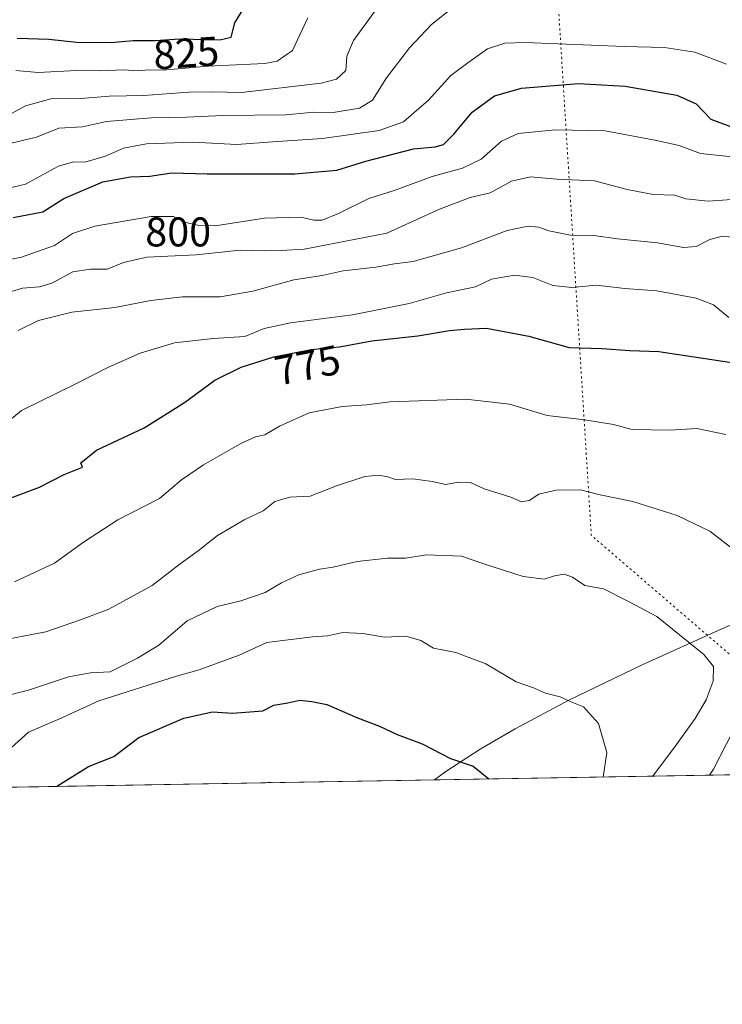
# Model space of a CAD drawing. Units: metres. Extents: x 617996 to 621457, y 4710927 to 4713300.
# Drawn here: x 621081 to 621251, y 4710927 to 4711165 of the extents above; entities that cross this region are included whole.
import ezdxf
from ezdxf.enums import TextEntityAlignment as Align

# ---------------------------------------------------------------- set-up
doc = ezdxf.new("R2010")
doc.units = ezdxf.units.M
doc.header["$MEASUREMENT"] = 0
doc.linetypes.add('DGN Style 5', pattern=[1.1536117293433497, 0.4944050268614355, -0.6592067024819142])
for name, color, linetype, lineweight in [('Arbolado forestal CxS', 92, 'Continuous', 0), ('Comarca CxS', 21, 'Continuous', 0), ('Comunidad Autónoma CxS', 142, 'Continuous', 0), ('Corriente natural lineal', 142, 'Continuous', 13), ('Curva de nivel maestra', 30, 'Continuous', 30), ('Curva de nivel normal', 30, 'Continuous', 0), ('Municipio CxS', 4, 'Continuous', 0), ('Provincia CxS', 1, 'Continuous', 0), ('Rótulo de curva de nivel directora', 7, 'Continuous', 0), ('Vía pecuaria eje', 92, 'DGN Style 5', 0)]:
    doc.layers.add(name, color=color, linetype=linetype, lineweight=lineweight)
doc.styles.add('Style-Arial', font='txt')

msp = doc.modelspace()

# ---------------------------------------------------------------- linework, layer by layer
at = {"layer": 'Arbolado forestal CxS', "color": 92, "linetype": 'Continuous', "lineweight": 0, "extrusion": (-0.2574979304978907, -0.004435873913861839, 0.9662686680276473), "elevation": -180127.1679081585, "flags": 128}
msp.add_lwpolyline([(-4699583.336087645, 678988.0664286276), (-4699583.336087646, 678737.6650632956)], dxfattribs=at)
at = {"layer": 'Arbolado forestal CxS', "color": 92, "linetype": 'Continuous', "lineweight": 0, "extrusion": (0.04730729838738763, 0.0008149567287645443, 0.9988800505390109), "elevation": 33973.04417262965, "flags": 128}
msp.add_lwpolyline([(4699583.309563334, -701410.5047475846), (4699583.309563334, -701310.196843838)], dxfattribs=at)
at = {"layer": 'Arbolado forestal CxS', "color": 92, "linetype": 'Continuous', "lineweight": 0}
msp.add_polyline3d([(621451.3559999998, 4711297.8891, 864.9804000000004), (621456.4973999998, 4711003.123299999, 814.4377999999998), (621456.4748999998, 4711003.107899999, 814.4352999999975), (621423.0097000003, 4710985.767999999, 812.7241999999969), (621059.7477000002, 4710979.5101, 759.5500999999931), (621057.7081000004, 4710981.973300001, 760.8087999999989), (621046.3683000002, 4710994.753500001, 767.1223999999929), (621044.7282999996, 4710997.043500001, 768.1551000000036), (621033.4187000003, 4711012.843499999, 775.4253000000026), (621029.5389, 4711019.003500001, 777.8611999999994), (621020.3191000001, 4711033.593699999, 783.9060000000028), (621012.3492999999, 4711050.363700001, 790.9088000000047), (621007.0994999995, 4711063.3639, 797.367499999993), (621002.4999000002, 4711084.3739, 804.3711999999941), (621001.5900999998, 4711104.9341, 809.5081000000064), (620996.0207000002, 4711132.794299999, 818.4110999999976), (620993.5811000001, 4711148.2489, 822.8831000000064), (621003.8620999996, 4711176.007900001, 830.3295000000071)], dxfattribs=at)
at = {"layer": 'Comarca CxS', "color": 21, "linetype": 'Continuous', "lineweight": 0, "flags": 128}
msp.add_lwpolyline([(621446.630342461, 4711568.816924344), (621456.7900009115, 4710986.349982871), (621059.6996940386, 4710979.509301307), (618035.4200008855, 4710927.409982871)], dxfattribs=at)
at = {"layer": 'Comunidad Autónoma CxS', "color": 142, "linetype": 'Continuous', "lineweight": 0, "flags": 128}
msp.add_lwpolyline([(621059.6996940386, 4710979.509301307), (618035.4200008855, 4710927.409982871), (618010.9057999994, 4712372.5866), (618010.9025999989, 4712372.772000001), (618010.2838990891, 4712409.248522355), (617996.1800008869, 4713240.709982848), (619113.6142638768, 4713259.972823727), (620454.3821000004, 4713283.085700001), (620454.4659000007, 4713283.087099999), (620588.894028956, 4713285.404368391), (621416.4400009143, 4713299.669982848), (621446.630342461, 4711568.816924344), (621456.7900009115, 4710986.349982871)], close=True, dxfattribs=at)
at = {"layer": 'Corriente natural lineal', "color": 142, "linetype": 'Continuous', "lineweight": 13}
msp.add_polyline3d([(621322.5500999996, 4711050.460100001, 775.7032999999938), (621309.3501000004, 4711044.190099999, 773.1796999999933), (621291.4101, 4711036.0801, 771.2575999999973), (621250.5701000001, 4711018.110099999, 761.2320000000037), (621231.3201000001, 4711009.360099999, 757.5075999999973), (621213.6001000004, 4711000.870100001, 754.9236999999994), (621200.5900999998, 4710993.9801, 752.7474999999977), (621192.1300999997, 4710989.0101, 751.3212000000058), (621183.8601000002, 4710983.6601, 749.1817000000011), (621181.0905999999, 4710981.600500001, 748.2367999999989)], dxfattribs=at)
at = {"layer": 'Curva de nivel maestra', "color": 30, "linetype": 'Continuous', "lineweight": 30, "flags": 128}
for points, elevation in [([(621080.3200000003, 4711160.710100001), (621087.9299999997, 4711160.5101), (621094.6500000004, 4711159.800100001), (621103, 4711159.720100001), (621108.3200000003, 4711160.1501), (621113.6799999997, 4711160.220100001), (621119.6299999999, 4711160.610099999), (621129.2699999996, 4711160.3201), (621132.0199999996, 4711160.9801), (621132.8700000001, 4711164.4301), (621138.1200000001, 4711173.090100001)], 825), ([(621079.2999999998, 4711117.4001), (621086.5300000003, 4711118.790100001), (621091.5999999996, 4711122.0001), (621101, 4711126.030099999), (621107.6600000003, 4711127.2301), (621112.3200000003, 4711127.380100001), (621117.6600000003, 4711128.2401), (621126.1699999999, 4711127.9901), (621147.3600000005, 4711127.9901), (621157.5499999998, 4711128.840100001), (621164.5599999996, 4711131.0801), (621176.0700000003, 4711134.0601), (621181.2599999999, 4711134.5001), (621183.3200000003, 4711135.040100001), (621185.7999999998, 4711137.540100001), (621190.2199999997, 4711142.9101), (621195.6399999997, 4711146.8101), (621202.1399999997, 4711148.6501), (621215.9100000003, 4711149.800100001), (621227.2199999997, 4711149.1501), (621239.6699999999, 4711147.020099999), (621244.2999999998, 4711144.870100001), (621247.8899999997, 4711141.200099999), (621252.6200000001, 4711139.390100001)], 800), ([(621078, 4711049.390100001), (621085.6699999999, 4711052.300100001), (621091.6699999999, 4711055.340100001), (621096.1200000001, 4711057.170100001), (621095.6900000004, 4711058.220100001), (621099.4400000004, 4711061.2601), (621110.9800000006, 4711066.6601), (621120.75, 4711072.7401), (621128.0700000003, 4711078.190099999), (621134.3799999999, 4711081.290100001), (621142.3200000003, 4711083.7501), (621151.3200000003, 4711085.540100001), (621158.1600000003, 4711086.190099999), (621165.9900000002, 4711087.610099999), (621177.0999999996, 4711088.850099999), (621184.7800000003, 4711090.140100001), (621188.3499999996, 4711090.4901), (621193.6799999997, 4711090.710100001), (621203.9100000003, 4711088.780099999), (621213.6900000004, 4711086.0001), (621221.6500000004, 4711085.770099999), (621228.3099999996, 4711085.3201), (621235.3099999996, 4711085.0801), (621259.3399999999, 4711081.420100001)], 775), ([(621089.8707999998, 4710980.029300001), (621090.0599999996, 4710980.200099999), (621097.5, 4710984.880100001), (621103.6600000003, 4710987.280099999), (621109.6600000003, 4710991.8101), (621120.5899999999, 4710996.4901), (621127.5, 4710998.030099999), (621132.3300000001, 4710997.690099999), (621139.6600000003, 4710998.2501), (621142.3200000003, 4710999.620100001), (621145.7300000006, 4711000.2301), (621148.5599999996, 4711000.890100001), (621151.4600000001, 4711000.5601), (621155.1399999997, 4710999.8301), (621162.5300000003, 4710996.630100001), (621167.8099999996, 4710994.600099999), (621172.1200000001, 4710992.5801), (621178.1799999997, 4710990.290100001), (621185.0099999999, 4710986.800100001), (621190.4900000002, 4710984.950099999), (621194.2429000001, 4710981.827299999)], 750)]:
    msp.add_lwpolyline(points, dxfattribs=dict(at, elevation=elevation))
at = {"layer": 'Curva de nivel normal', "color": 30, "linetype": 'Continuous', "lineweight": 0, "flags": 128}
for points, elevation in [([(621075.7300000006, 4711134.6801), (621085, 4711136.8301), (621090.3300000001, 4711139.0001), (621096.0499999998, 4711139.3301), (621101.8600000005, 4711140.640100001), (621112.6600000003, 4711141.540100001), (621121.2300000006, 4711141.6601), (621129.9500000002, 4711142.050100001), (621145.2300000006, 4711142.2301), (621151.9900000002, 4711142.850099999), (621156.6600000003, 4711142.8201), (621162.9900000002, 4711143.8101), (621166.1600000003, 4711145.7501), (621169.5099999999, 4711151.130100001), (621175.0499999998, 4711158.4301), (621180.4100000003, 4711164.0801), (621186.6600000003, 4711169.0601)], 810.0000000000001), ([(621167.4000000004, 4711168.220100001), (621161.5899999999, 4711160.1801), (621159.9100000003, 4711156.4301), (621159.6900000004, 4711152.950099999), (621157.4100000003, 4711150.850099999), (621153.7199999997, 4711149.880100001), (621134.4800000006, 4711147.620100001), (621127.5599999996, 4711147.7601), (621121.7800000003, 4711147.710100001), (621110.9100000003, 4711146.880100001), (621102.5300000003, 4711146.780099999), (621095.7199999997, 4711146.1801), (621088.4000000004, 4711146.100099999), (621082.2800000003, 4711144.370100001), (621076.7400000002, 4711141.360099999)], 815), ([(621150.5199999996, 4711165.6801), (621146.7999999998, 4711157.8101), (621143.1500000004, 4711155.210100001), (621140.0999999996, 4711154.620100001), (621126.2800000003, 4711153.950099999), (621115.5599999996, 4711153.050100001), (621111.9699999997, 4711153.100099999), (621109.6600000003, 4711152.860099999), (621106, 4711153.100099999), (621100.4199999999, 4711152.9001), (621094.6699999999, 4711152.9801), (621085.3799999999, 4711152.420100001), (621079.9800000006, 4711152.960100001)], 820), ([(621251.6500000004, 4711154.4901), (621243.9800000006, 4711157.340100001), (621236.6500000004, 4711158.4901), (621226.9800000006, 4711158.7601), (621202.9900000002, 4711159.720100001), (621198.1299999999, 4711159.530099999), (621193.8899999997, 4711158.1501), (621189.5199999996, 4711155.040100001), (621185.0999999996, 4711151.7601), (621179.6799999997, 4711145.7601), (621176.1200000001, 4711142.720100001), (621173.5999999996, 4711140.5801), (621167.7199999997, 4711138.460100001), (621154.0499999998, 4711136.4901), (621141.9600000001, 4711135.720100001), (621133.3700000001, 4711135.100099999), (621122.7699999996, 4711135.620100001), (621111.5199999996, 4711135.220100001), (621106, 4711134.1801), (621101.6699999999, 4711132.280099999), (621096.6699999999, 4711130.800100001), (621093.9100000003, 4711130.9001), (621090.2800000003, 4711129.800100001), (621082.2800000003, 4711125.4801), (621075.0800000001, 4711123.7601)], 805.0000000000001), ([(621254.6500000004, 4711131.920100001), (621245.3799999999, 4711132.860099999), (621240.2599999999, 4711134.8101), (621234.3799999999, 4711136.120100001), (621222.3200000003, 4711138.4001), (621210.3300000001, 4711138.640100001), (621201.3200000003, 4711137.710100001), (621197.2800000003, 4711135.9101), (621192.3799999999, 4711131.5001), (621187.9199999999, 4711129.370100001), (621180.5800000001, 4711127.360099999), (621171.5999999996, 4711124.0601), (621165.2599999999, 4711122.050100001), (621157.9199999999, 4711118.370100001), (621154.0099999999, 4711116.770099999), (621151.9600000001, 4711116.800100001), (621148.8300000001, 4711117.5001), (621140.0199999996, 4711117.270099999), (621128.1600000003, 4711115.4101), (621123.8399999999, 4711115.620100001), (621121.0800000001, 4711116.2301), (621118.0999999996, 4711117.6801), (621112.7000000002, 4711117.6801), (621099.04, 4711115.340100001), (621093.7000000002, 4711113.550100001), (621089.3300000001, 4711110.700099999), (621081.3300000001, 4711107.890100001), (621071, 4711105.7501)], 795.0000000000001), ([(621070.6100000005, 4711097.090100001), (621081.6100000005, 4711100.4101), (621085.6699999999, 4711100.690099999), (621088.6900000004, 4711101.600099999), (621093.7699999996, 4711104.3101), (621098.0199999996, 4711104.970100001), (621102.0099999999, 4711104.920100001), (621106.0199999996, 4711106.600099999), (621111.6600000003, 4711107.8201), (621123.5199999996, 4711108.420100001), (621134.1900000004, 4711109.530099999), (621140.1399999997, 4711109.390100001), (621144.0599999996, 4711109.470100001), (621149.6100000005, 4711109.8201), (621169.6100000005, 4711113.640100001), (621182.3200000003, 4711119.450099999), (621189.7199999997, 4711122.280099999), (621194.5599999996, 4711123.4001), (621199.7100000001, 4711126.200099999), (621204.3200000003, 4711127.2501), (621210.6699999999, 4711126.690099999), (621219.75, 4711126.3301), (621227.6699999999, 4711124.190099999), (621233.9800000006, 4711122.9901), (621239.1799999997, 4711122.8301), (621241.8099999996, 4711121.9801), (621247.25, 4711121.380100001), (621256.4400000004, 4711122.040100001)], 790), ([(621254.1100000005, 4711112.720100001), (621250.3499999996, 4711112.8101), (621247.6500000004, 4711112.140100001), (621244.3099999996, 4711110.450099999), (621241.3099999996, 4711110.200099999), (621234.9800000006, 4711111.300100001), (621225.3099999996, 4711112.280099999), (621219.6500000004, 4711113.0801), (621213.9800000006, 4711113.1601), (621208.7300000006, 4711114.1801), (621206.3200000003, 4711115.140100001), (621203.7300000006, 4711115.380100001), (621198.6600000003, 4711114.3101), (621187.6600000003, 4711110.0801), (621175.9400000004, 4711106.840100001), (621171.4500000002, 4711106.2301), (621166.9400000004, 4711105.4301), (621159.0700000003, 4711104.590100001), (621153.9800000006, 4711103.450099999), (621147.1399999997, 4711102.390100001), (621137.2699999996, 4711099.620100001), (621129.3399999999, 4711098.270099999), (621120.2699999996, 4711098.2501), (621112.6299999999, 4711097.4101), (621103.9000000004, 4711095.6801), (621093.5099999999, 4711094.610099999), (621085.4699999997, 4711092.550100001), (621080.5099999999, 4711090.120100001)], 785), ([(621072.7199999997, 4711063.7501), (621081.3499999996, 4711070.8201), (621094.3300000001, 4711077.1601), (621102.3300000001, 4711081.2601), (621109.9900000002, 4711084.700099999), (621118.3200000003, 4711087.1601), (621127.6600000003, 4711088.2301), (621135.3200000003, 4711088.700099999), (621139.9900000002, 4711090.620100001), (621146.3200000003, 4711092.020099999), (621161.3200000003, 4711093.9001), (621174.9900000002, 4711096.700099999), (621183.9900000002, 4711099.270099999), (621191, 4711100.6801), (621194.8700000001, 4711102.550100001), (621200.4299999997, 4711103.540100001), (621204.8799999999, 4711102.970100001), (621209.75, 4711100.9901), (621214.3099999996, 4711100.550100001), (621220.1799999997, 4711101.0801), (621227.1299999999, 4711100.280099999), (621234.8499999996, 4711099.700099999), (621244.3399999999, 4711097.940099999), (621248.5199999996, 4711096.370100001), (621252.2000000002, 4711093.3101)], 780), ([(621251.5300000003, 4711065.0601), (621244.4699999997, 4711066.440099999), (621238.0099999999, 4711066.100099999), (621228.8600000005, 4711066.2401), (621224.3700000001, 4711067.4801), (621217.4500000002, 4711068.5701), (621208.3200000003, 4711069.630100001), (621199.2100000001, 4711072.380100001), (621188.7300000006, 4711073.590100001), (621170.4199999999, 4711072.940099999), (621164.7100000001, 4711072.1601), (621158.7800000003, 4711071.770099999), (621150.8200000003, 4711070.300100001), (621143.6600000003, 4711067.0701), (621140.0999999996, 4711064.960100001), (621137.8899999997, 4711064.4901), (621134.2999999998, 4711062.870100001), (621125.3200000003, 4711057.7401), (621119.9900000002, 4711054.0601), (621114.6600000003, 4711049.600099999), (621104.6600000003, 4711044.420100001), (621096.3300000001, 4711039.020099999), (621089.3300000001, 4711033.920100001), (621079.6699999999, 4711029.440099999)], 770), ([(621074.5099999999, 4711014.9301), (621087.1900000004, 4711017.380100001), (621095.5800000001, 4711020.2401), (621102.4800000006, 4711022.880100001), (621112.9500000002, 4711028.5601), (621119.6799999997, 4711033.770099999), (621123.9900000002, 4711036.950099999), (621128.6600000003, 4711040.600099999), (621135.3200000003, 4711044.460100001), (621139.7199999997, 4711046.590100001), (621142.5599999996, 4711048.840100001), (621146.1600000003, 4711049.870100001), (621151.0999999996, 4711050.1601), (621157.4299999997, 4711052.620100001), (621164.3200000003, 4711054.880100001), (621167.6600000003, 4711055.1801), (621169.8499999996, 4711054.8301), (621171.7100000001, 4711054.190099999), (621175.8499999996, 4711054.300100001), (621180.5800000001, 4711053.700099999), (621183.8700000001, 4711052.9801), (621186.9000000004, 4711053.4901), (621189.8099999996, 4711053.4001), (621193.1399999997, 4711051.940099999), (621199.5800000001, 4711049.870100001), (621202.1299999999, 4711048.7601), (621203.9800000006, 4711049.0601), (621206.3099999996, 4711050.630100001), (621210.5099999999, 4711051.620100001), (621216.3799999999, 4711051.6601), (621220.7199999997, 4711050.5001), (621229.0199999996, 4711048.8201), (621239.7599999999, 4711045.450099999), (621247.6699999999, 4711041.700099999), (621253.3700000001, 4711037.2301)], 765), ([(621076.3300000001, 4711001.550100001), (621083, 4711003.3201), (621092.6699999999, 4711006.5001), (621098.0300000003, 4711007.440099999), (621102.7699999996, 4711007.720100001), (621109.3499999996, 4711011.0001), (621114.5300000003, 4711014.170100001), (621121.3399999999, 4711020.030099999), (621128.5800000001, 4711023.470100001), (621134.3200000003, 4711024.850099999), (621140.2400000002, 4711026.840100001), (621144.1399999997, 4711029.190099999), (621148.3200000003, 4711031.130100001), (621153.3200000003, 4711032.520099999), (621156.6600000003, 4711032.960100001), (621162.4299999997, 4711034.390100001), (621169.75, 4711035.170100001), (621174.0999999996, 4711035.140100001), (621179.1699999999, 4711035.9901), (621187.6200000001, 4711035.6601), (621193.0700000003, 4711033.7601), (621202.54, 4711030.7601), (621207.6500000004, 4711030.090100001), (621210.0999999996, 4711030.880100001), (621212.4800000006, 4711031.3101), (621214.4400000004, 4711030.5701), (621217.4400000004, 4711028.5701), (621221.9800000006, 4711027.780099999), (621228.1500000004, 4711024.610099999), (621234.8300000001, 4711021.040100001), (621246.1699999999, 4711011.890100001), (621248.5, 4711009.020099999), (621248.4600000001, 4711005.450099999), (621246.79, 4711000.920100001), (621244.1299999999, 4710996.450099999), (621239.5700000003, 4710990.170100001), (621233.8447000004, 4710982.509299999)], 760), ([(621078.8300000001, 4710989.380100001), (621083, 4710993.120100001), (621090.3300000001, 4710996.300100001), (621100, 4711000.720100001), (621118.7699999996, 4711006.690099999), (621124.2999999998, 4711008.170100001), (621133.9600000001, 4711011.7501), (621140.6399999997, 4711014.7601), (621151.6299999999, 4711016.1801), (621155.3399999999, 4711016.4001), (621158.9800000006, 4711017.170100001), (621163.9000000004, 4711016.9801), (621168.9500000002, 4711016.050100001), (621174.1600000003, 4711016.360099999), (621177.8099999996, 4711015.270099999), (621180.9000000004, 4711013.460100001), (621186.2800000003, 4711012.4001), (621193.4900000002, 4711009.610099999), (621200.8200000003, 4711005.290100001), (621205.0800000001, 4711003.880100001), (621207.9400000004, 4711002.5801), (621211.5199999996, 4711001.690099999), (621213.9199999999, 4711000.5601), (621217.1399999997, 4710999.270099999), (621220.7599999999, 4710995.220100001), (621222.7199999997, 4710988.190099999), (621221.8737000005, 4710982.303099999)], 755), ([(621254.7999999998, 4710996.420100001), (621248.5599999996, 4710984.2301), (621247.5258999999, 4710982.744999999)], 765), ([(621140.2253000002, 4710980.896500001), (621141.2400000002, 4710981.040100001), (621142.0996000003, 4710980.9288)], 745)]:
    msp.add_lwpolyline(points, dxfattribs=dict(at, elevation=elevation))
at = {"layer": 'Municipio CxS', "color": 4, "linetype": 'Continuous', "lineweight": 0, "flags": 128}
msp.add_lwpolyline([(621446.630342461, 4711568.816924344), (621456.7900009115, 4710986.349982871), (621059.6996940386, 4710979.509301307), (621057.6480000007, 4710981.988999999), (621046.3000000003, 4710994.767999999), (621044.6610000007, 4710997.061000001), (621033.3589999998, 4711012.857000002), (621029.4699999995, 4711019.016000001), (621020.2539999988, 4711033.611000001), (621012.2849999992, 4711050.38), (621007.0320000001, 4711063.380000002), (621002.4349999987, 4711084.390000001), (621001.5279999998, 4711104.949999999), (620995.9529999992, 4711132.805000001), (620991.978000001, 4711145.189999999), (620971.6609999996, 4711163.927999999), (620937.1750000004, 4711197.307000001)], dxfattribs=at)
at = {"layer": 'Provincia CxS', "color": 1, "linetype": 'Continuous', "lineweight": 0, "flags": 128}
msp.add_lwpolyline([(621059.6996940386, 4710979.509301307), (618035.4200008855, 4710927.409982871), (618010.9057999994, 4712372.5866), (618010.9025999989, 4712372.772000001), (618010.2838990891, 4712409.248522355), (617996.1800008869, 4713240.709982848), (619113.6142638768, 4713259.972823727), (620454.3821000004, 4713283.085700001), (620454.4659000007, 4713283.087099999), (620588.894028956, 4713285.404368391), (621416.4400009143, 4713299.669982848), (621446.630342461, 4711568.816924344), (621456.7900009115, 4710986.349982871)], close=True, dxfattribs=at)
at = {"layer": 'Vía pecuaria eje', "color": 92, "linetype": 'DGN Style 5', "lineweight": 0, "extrusion": (-0.2415118857764079, -0.0166731408453864, 0.9702546136984216), "elevation": -227838.3470040574, "flags": 128}
msp.add_lwpolyline([(-4657775.561914184, 916309.6491166258), (-4657069.165787552, 916304.6847800737), (-4657007.450168299, 916369.0819489422)], dxfattribs=at)

# ---------------------------------------------------------------- texts
at = {"layer": 'Rótulo de curva de nivel directora', "color": 7, "linetype": 'Continuous', "lineweight": 0, "style": 'Style-Arial'}
for s, rotation, p in [('825', 3.750238115899231, (621121.1341914892, 4711157.175464828)), ('775', 11.24869948591778, (621150.4482201852, 4711081.764086292))]:
    msp.add_text(s, height=7.000000000000002, rotation=rotation, dxfattribs=at).set_placement(p, align=Align.MIDDLE_CENTER)
msp.add_text('800', height=7.000000000000002, dxfattribs=at).set_placement((621119.2004067077, 4711113.952), align=Align.MIDDLE_CENTER)

doc.saveas('drawing.dxf')
